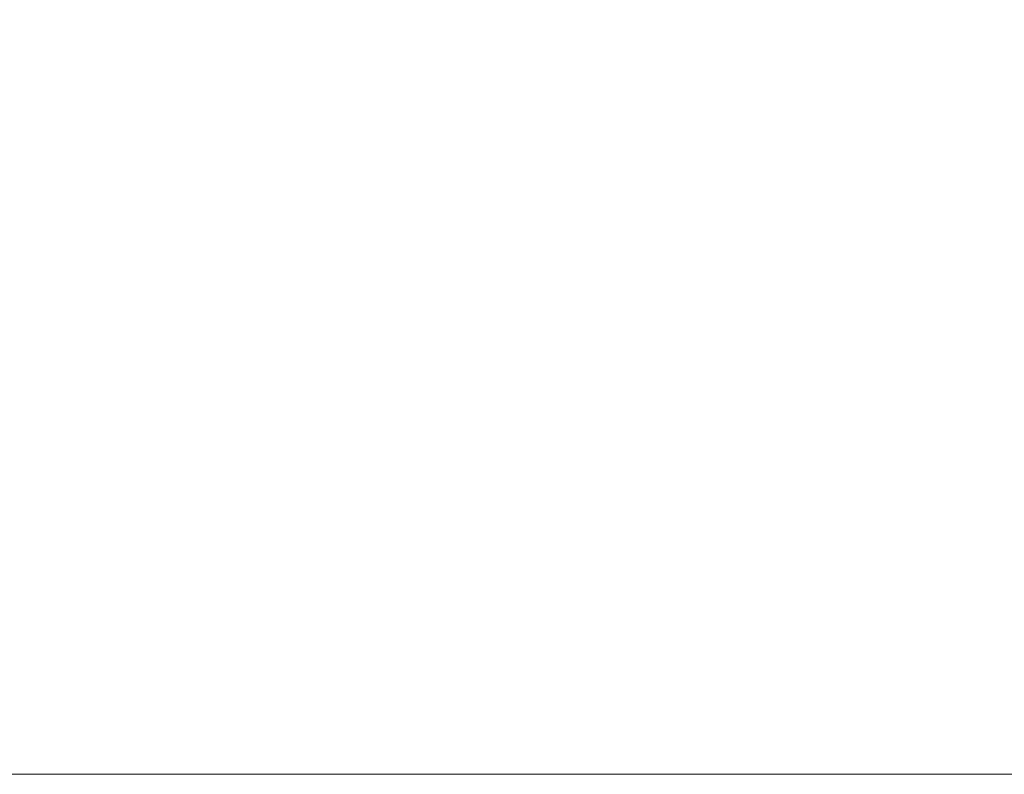
# Model space of a CAD drawing. Units: millimetres. Extents: x 0 to 420, y 0 to 297.
# Drawn here: x 259 to 271, y 229 to 238 of the extents above; entities that cross this region are included whole.
import ezdxf

# ---------------------------------------------------------------- set-up
doc = ezdxf.new("R2010")
doc.units = ezdxf.units.MM
doc.layers.add('FORMAT', color=7, linetype='Continuous')
doc.styles.add('SLDTEXTSTYLE4', font='TXT', dxfattribs={"width": 0.75})
doc.dimstyles.new('SLDDIMSTYLE0', dxfattribs={"dimtxt": 3, "dimasz": 3, "dimexe": 0, "dimexo": 0.0625, "dimgap": 0.75, "dimtad": 2, "dimdec": 0, "dimlfac": 10, "dimrnd": 1e-09, "dimzin": 12, "dimdsep": 46, "dimtxsty": 'SLDTEXTSTYLE4', "dimsah": 1, "dimcen": 0.09, "dimadec": 0, "dimazin": 3, "dimtfac": 1, "dimtofl": 0, "dimtmove": 0, "dimatfit": 3, "dimfxl": 1, "dimfrac": 2, "dimtolj": 1, "dimtzin": 12, "dimarcsym": 0})

# ---------------------------------------------------------------- blocks, each defined once
blk = doc.blocks.new('_D_10')
at = {"layer": 'FORMAT'}
for p, q in [((254.088, 232.543), (254.088, 240.835)), ((294.117, 232.513), (294.117, 240.835)), ((254.088, 239.835), (294.117, 239.835))]:
    blk.add_line(p, q, dxfattribs=at)
for points in [[(254.088, 239.835), (257.088, 239.085), (257.088, 240.585)], [(294.117, 239.835), (291.117, 240.585), (291.117, 239.085)]]:
    blk.add_solid(points, dxfattribs=at)
at = {"layer": 'FORMAT', "insert": (268.899, 243.702, 0.01), "char_height": 3, "attachment_point": 1, "style": 'SLDTEXTSTYLE4'}
blk.add_mtext('400', dxfattribs=at)
blk = doc.blocks.new('_D_11')
at = {"layer": 'FORMAT'}
for p, q in [((247.69, 236.492), (247.69, 246.835)), ((300.486, 236.492), (300.486, 246.835)), ((247.69, 245.835), (300.486, 245.835))]:
    blk.add_line(p, q, dxfattribs=at)
for points in [[(247.69, 245.835), (250.69, 245.085), (250.69, 246.585)], [(300.486, 245.835), (297.486, 246.585), (297.486, 245.085)]]:
    blk.add_solid(points, dxfattribs=at)
at = {"layer": 'FORMAT', "insert": (268.899, 249.702, 0.01), "char_height": 3, "attachment_point": 1, "style": 'SLDTEXTSTYLE4'}
blk.add_mtext('528', dxfattribs=at)

msp = doc.modelspace()

# ---------------------------------------------------------------- linework, layer by layer
at = {"color": 7, "linetype": 'Continuous', "lineweight": 15}
msp.add_line((254.942775, 229.289783), (293.233252, 229.289783), dxfattribs=at)

# ---------------------------------------------------------------- dimensions: what is measured, and where the dimension line sits
at = {"layer": 'FORMAT'}
for base, p1, p2, picture, middle in [((300.486242, 245.834826), (247.689784, 236.491915), (300.486242, 236.491915), '_D_11', (273.443046, 245.834826)), ((294.116705, 239.834826), (254.088013, 232.542937), (294.116705, 232.512966), '_D_10', (273.443046, 239.834826))]:
    dim = msp.add_linear_dim(base=base, p1=p1, p2=p2, dimstyle='SLDDIMSTYLE0', dxfattribs=at)
    dim.commit()
    dim.dimension.update_dxf_attribs({"geometry": picture, "text_midpoint": middle, "dimtype": 160})

doc.saveas('drawing.dxf')
